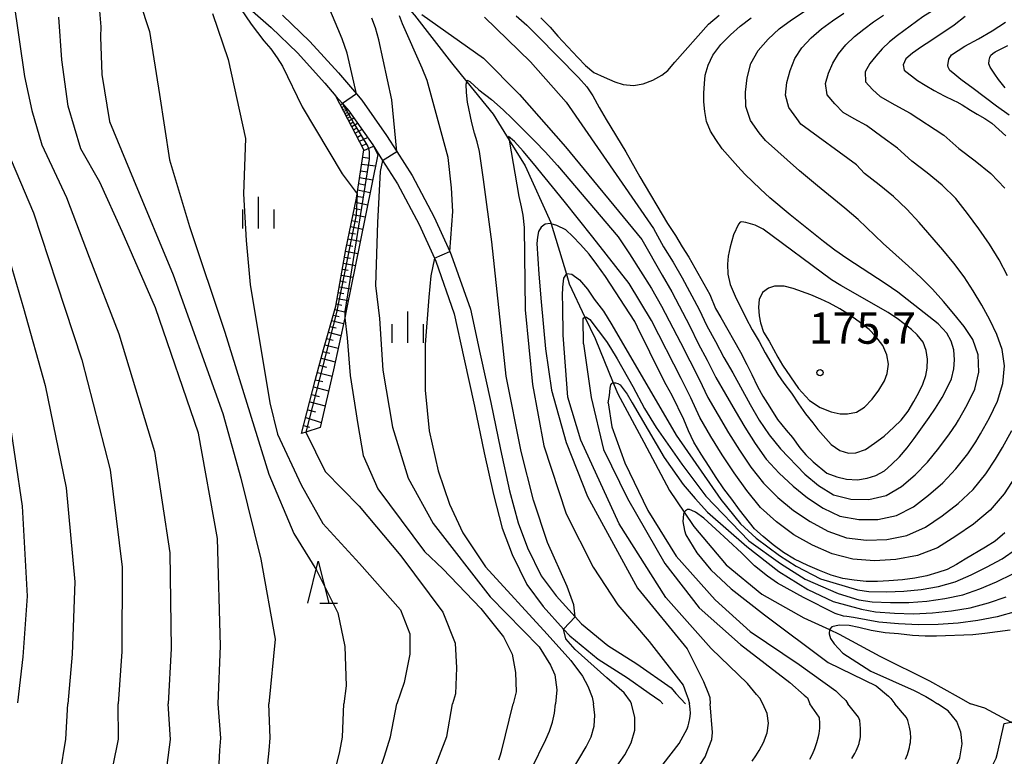
# Model space of a CAD drawing. Extents: x -18000 to -16000, y 88500 to 90000.
# Drawn here: x -16380 to -16263, y 88867 to 88955 of the extents above; entities that cross this region are included whole.
import ezdxf
from ezdxf.enums import TextEntityAlignment as Align

# ---------------------------------------------------------------- set-up
doc = ezdxf.new("R2010")
doc.units = 0
for name, color, linetype in [('2101000', 7, 'Continuous'), ('5102000', 4, '510200'), ('6101110', 6, 'Continuous'), ('6101120', 6, 'Continuous'), ('6101990', 6, 'Continuous'), ('6332000', 3, 'Continuous'), ('6334000', 3, 'Continuous'), ('7101000', 2, 'Continuous'), ('7101001', 8, 'Continuous'), ('7102000', 6, 'Continuous'), ('7102001', 8, 'Continuous'), ('7312000', 1, 'Continuous')]:
    doc.layers.add(name, color=color, linetype=linetype)
doc.styles.add('PlotAnnotation', font='MS Gothic.ttf')
doc.linetypes.add('510200', pattern='A,0,-0.375,[8,dmdr.shx,S=0.375,R=0,X=0,Y=0],-0.75,[8,dmdr.shx,S=0.375,R=180,X=0,Y=0],-0.375', length=1.5)

# ---------------------------------------------------------------- blocks, each defined once
blk = doc.blocks.new('633200')
at = {"layer": '6332000'}
for points in [[(-0.5, -1), (0, 1), (0.5, -1)], [(0.08, -1), (0.92, -1)]]:
    blk.add_lwpolyline(points, dxfattribs=at)
blk = doc.blocks.new('633400')
at = {"layer": '6334000'}
for points in [[(0, -0.75), (0, 0.75)], [(-0.75, -0.75), (-0.75, 0.15)], [(0.75, -0.75), (0.75, 0.15)]]:
    blk.add_lwpolyline(points, dxfattribs=at)
blk = doc.blocks.new('731200')
at = {"layer": '7312000'}
blk.add_circle((0, 0), 0.15, dxfattribs=at)

msp = doc.modelspace()

# ---------------------------------------------------------------- linework, layer by layer
at = {"layer": '2101000', "flags": 128}
for points in [[(-16353.05, 88956.21), (-16350.17, 88953.71), (-16347.01, 88950.69), (-16343.78, 88947.08), (-16342.44, 88945.53), (-16341.65, 88944.62), (-16340.91, 88943.76), (-16338.05, 88939.69), (-16336.87, 88937.85), (-16335.07, 88935.05), (-16332.51, 88930.21), (-16330.69, 88926.17), (-16330.53, 88925.82), (-16328.31, 88919.53), (-16327.16, 88914.29), (-16325.88, 88908.53), (-16324.73, 88902.93), (-16323.65, 88897.95), (-16322.59, 88893.96), (-16321.4, 88890.81), (-16319.65, 88887.23), (-16317.69, 88884.6), (-16315.26, 88881.91), (-16314.51, 88881.08), (-16311.14, 88878.33), (-16307.65, 88876.09), (-16305.05, 88874.27), (-16303.77, 88873.37), (-16303.41, 88872.97)], [(-16348.82, 88955.19), (-16345.54, 88952.05), (-16342.12, 88948.31), (-16340, 88945.8), (-16339.35, 88945.03), (-16336.39, 88940.8), (-16335.18, 88938.92), (-16333.34, 88936.06), (-16330.71, 88931.09), (-16328.86, 88926.99), (-16328.67, 88926.57), (-16326.38, 88920.08), (-16325.21, 88914.72), (-16323.93, 88908.95), (-16322.78, 88903.34), (-16321.71, 88898.42), (-16320.68, 88894.57), (-16319.56, 88891.6), (-16317.93, 88888.27), (-16316.14, 88885.87), (-16313.89, 88883.38), (-16313.13, 88882.53), (-16309.97, 88879.95), (-16306.54, 88877.75), (-16302.43, 88874.88), (-16301.85, 88874.23), (-16300.73, 88872.97)]]:
    msp.add_lwpolyline(points, dxfattribs=at)
at = {"layer": '5102000', "flags": 128}
for points in [[(-16453.39, 89016.49), (-16448.77, 89014.25), (-16448.63, 89014.18), (-16442.37, 89010.62), (-16440.51, 89009.79), (-16433.99, 89006.87), (-16432.12, 89005.97), (-16426.98, 89003.49), (-16424.14, 89001.54), (-16421.9, 89000), (-16417.5, 88997.24), (-16416.94, 88996.89), (-16412.27, 88994.02), (-16411.16, 88993.34), (-16406.54, 88990.92), (-16404.44, 88989.82), (-16401.06, 88988.04), (-16397.8, 88986.32), (-16395.5, 88985.03), (-16392.34, 88983.27), (-16389.84, 88982.31), (-16386.44, 88981), (-16385.43, 88980.55), (-16379.83, 88978.06), (-16378.93, 88977.66), (-16373.54, 88975.68), (-16371.44, 88974.91), (-16364.39, 88972.89), (-16364.26, 88972.86), (-16357.76, 88971.34), (-16352.66, 88969.8), (-16352.02, 88969.51), (-16347.73, 88967.55), (-16342.08, 88964.09), (-16341.77, 88963.83), (-16337.8, 88960.53), (-16334.23, 88956.51), (-16333.05, 88955.18), (-16328.66, 88949.51), (-16326.82, 88947.24), (-16323.68, 88943.37), (-16321.75, 88940.25), (-16319.87, 88937.2), (-16316.79, 88930.42), (-16316.74, 88930.27), (-16314.93, 88924.27), (-16314.58, 88923.11), (-16312.71, 88919.15), (-16311.5, 88916.59), (-16309.34, 88911.3), (-16308.8, 88909.97), (-16305.69, 88904.21), (-16302.64, 88898.45), (-16300.86, 88895.84), (-16299.71, 88894.14), (-16295.84, 88889.59), (-16291.61, 88886.09), (-16286.59, 88883.26), (-16283.53, 88881.84), (-16282.37, 88881.31), (-16277.53, 88878.69), (-16271.57, 88875.73), (-16268.17, 88873.8), (-16266.7, 88872.97)], [(-16249.84, 88867.91), (-16252.29, 88867.95), (-16255.24, 88868.66), (-16258.77, 88869.65), (-16261.01, 88870.36), (-16261.87, 88870.81), (-16264.99, 88872.45), (-16266.7, 88872.97)]]:
    msp.add_lwpolyline(points, dxfattribs=at)
at = {"layer": '6101110', "flags": 128}
msp.add_lwpolyline([(-16346.56, 88905.24), (-16344.9, 88911.56), (-16343.93, 88915.29), (-16342.45, 88920.46), (-16341.26, 88927.2), (-16340, 88933.35), (-16339.92, 88933.86), (-16339.1, 88939.1), (-16342.44, 88945.53)], dxfattribs=at)
at = {"layer": '6101120', "flags": 128}
msp.add_lwpolyline([(-16342.44, 88945.53), (-16341.65, 88944.62), (-16340.91, 88943.76), (-16338.05, 88939.69), (-16337.44, 88938.54), (-16339.59, 88927.92), (-16341.16, 88920.08), (-16341.38, 88919.06), (-16342.72, 88912.84), (-16344.33, 88905.95), (-16346.02, 88905.41), (-16346.56, 88905.24)], dxfattribs=at)
at = {"layer": '6101990', "flags": 128}
for points in [[(-16341.63, 88944.6), (-16341.88, 88944.46)], [(-16341.38, 88944.31), (-16341.72, 88944.15)], [(-16341.6, 88943.92), (-16341.41, 88944.02)], [(-16341.49, 88943.7), (-16341.06, 88943.94)], [(-16341.35, 88943.44), (-16341.11, 88943.58)], [(-16341.22, 88943.18), (-16340.71, 88943.49)], [(-16341.06, 88942.88), (-16340.79, 88943.04)], [(-16340.9, 88942.58), (-16340.32, 88942.93)], [(-16340.72, 88942.23), (-16340.41, 88942.42)], [(-16340.54, 88941.88), (-16339.87, 88942.29)], [(-16340.34, 88941.48), (-16339.98, 88941.7)], [(-16340.13, 88941.08), (-16339.36, 88941.55)], [(-16339.88, 88940.61), (-16339.47, 88940.86)], [(-16339.64, 88940.14), (-16338.67, 88940.57)], [(-16339.35, 88939.59), (-16338.83, 88939.82)], [(-16339.1, 88939.04), (-16337.97, 88939.53)], [(-16339.23, 88938.22), (-16338.39, 88938.12)], [(-16339.36, 88937.4), (-16337.71, 88937.19)], [(-16339.49, 88936.61), (-16338.69, 88936.48)], [(-16339.73, 88935.07), (-16338.97, 88934.93)], [(-16339.61, 88935.82), (-16338.05, 88935.54)], [(-16339.97, 88933.58), (-16339.23, 88933.44)], [(-16339.85, 88934.32), (-16338.35, 88934.03)], [(-16340.1, 88932.86), (-16338.65, 88932.56)], [(-16340.4, 88931.4), (-16338.95, 88931.1)], [(-16340.25, 88932.13), (-16339.53, 88931.98)], [(-16340.55, 88930.67), (-16339.82, 88930.52)], [(-16340.85, 88929.21), (-16340.12, 88929.07)], [(-16340.7, 88929.94), (-16339.24, 88929.65)], [(-16341.14, 88927.76), (-16340.41, 88927.61)], [(-16341, 88928.49), (-16339.54, 88928.2)], [(-16341.29, 88927.03), (-16339.83, 88926.75)], [(-16341.54, 88925.59), (-16340.11, 88925.32)], [(-16341.42, 88926.31), (-16340.69, 88926.17)], [(-16341.8, 88924.16), (-16340.4, 88923.89)], [(-16341.67, 88924.87), (-16340.96, 88924.74)], [(-16341.92, 88923.46), (-16341.23, 88923.33)], [(-16342.17, 88922.07), (-16341.49, 88921.94)], [(-16342.05, 88922.75), (-16340.68, 88922.5)], [(-16342.41, 88920.71), (-16341.75, 88920.55)], [(-16342.29, 88921.38), (-16340.95, 88921.13)], [(-16342.57, 88920.05), (-16341.24, 88919.73)], [(-16342.95, 88918.73), (-16341.53, 88918.38)], [(-16342.76, 88919.39), (-16342.07, 88919.23)], [(-16343.35, 88917.33), (-16341.84, 88916.95)], [(-16343.15, 88918.03), (-16342.41, 88917.85)], [(-16343.56, 88916.58), (-16342.78, 88916.38)], [(-16344, 88915.03), (-16343.17, 88914.83)], [(-16343.77, 88915.83), (-16342.16, 88915.43)], [(-16344.21, 88914.23), (-16342.51, 88913.82)], [(-16344.65, 88912.54), (-16342.89, 88912.11)], [(-16344.43, 88913.39), (-16343.56, 88913.18)], [(-16344.88, 88911.67), (-16343.99, 88911.45)], [(-16345.1, 88910.8), (-16343.31, 88910.35)], [(-16345.57, 88909.01), (-16343.73, 88908.55)], [(-16345.34, 88909.9), (-16344.43, 88909.68)], [(-16345.81, 88908.09), (-16344.88, 88907.85)], [(-16346.05, 88907.17), (-16344.19, 88906.55)], [(-16346.3, 88906.22), (-16345.61, 88905.99)]]:
    msp.add_lwpolyline(points, dxfattribs=at)
at = {"layer": '7101000', "flags": 128}
for points in [[(-16356.49, 88872.97), (-16356.21, 88879.89), (-16356.59, 88892.72), (-16358.85, 88905.27), (-16363.97, 88920.25), (-16367.95, 88929.35), (-16370.61, 88935.23), (-16372.89, 88939.21), (-16374.41, 88944.33), (-16375.17, 88949.83), (-16375.51, 88954.95)], [(-16340, 88945.8), (-16341.08, 88950.63), (-16341.7, 88952.37), (-16342.23, 88953.59), (-16343.16, 88955.84)], [(-16320.93, 88955.1), (-16319.66, 88953.99), (-16318.36, 88952.72), (-16313.49, 88947.73), (-16312.49, 88946.61), (-16311.78, 88945.55), (-16311.01, 88944.14), (-16310.19, 88942.74), (-16307.83, 88938.85), (-16306.18, 88935.89), (-16302.86, 88930.33), (-16301.91, 88928.9), (-16301.1, 88927.54), (-16300.31, 88926.28), (-16297.82, 88921.82), (-16297.14, 88920.18), (-16296.5, 88919.11), (-16294.15, 88914.96), (-16293.41, 88913.49), (-16292.78, 88912.31), (-16292.1, 88910.87), (-16291.47, 88909.7), (-16290.66, 88908.38), (-16289.72, 88906.93), (-16288.71, 88905.65), (-16287.93, 88904.77), (-16287.07, 88903.54), (-16286.34, 88902.72), (-16285.48, 88901.88), (-16283.83, 88900.51), (-16282.65, 88900.06), (-16281.51, 88899.78), (-16280.17, 88899.73), (-16279.01, 88899.93), (-16278.01, 88900.23), (-16276.97, 88900.81), (-16276.13, 88901.54), (-16275.18, 88902.48), (-16274.24, 88903.55), (-16273.4, 88904.67), (-16271.64, 88907.16), (-16270.89, 88908.27), (-16270.09, 88909.53), (-16269.44, 88910.78), (-16268.97, 88911.79), (-16268.68, 88912.98), (-16268.59, 88914.04), (-16268.68, 88915.23), (-16269, 88916.28), (-16269.53, 88917.21), (-16270.56, 88918.32), (-16271.65, 88919.23), (-16275.37, 88922.11), (-16276.89, 88923.15), (-16281.47, 88926.12), (-16282.89, 88927.14), (-16284.24, 88928.16), (-16288.24, 88931.36), (-16290.63, 88933.36), (-16291.77, 88934.41), (-16293.64, 88936.19), (-16294.48, 88937.11), (-16296.32, 88939.24), (-16297.08, 88940.34), (-16297.71, 88941.32), (-16298.21, 88942.48), (-16298.41, 88943.67), (-16298.51, 88944.83), (-16298.51, 88945.88), (-16298.45, 88947.04), (-16298.37, 88948.03), (-16298, 88949.2), (-16297.46, 88950.39), (-16296.51, 88951.66), (-16295.33, 88952.85), (-16294.19, 88953.87), (-16292.86, 88954.85)], [(-16267.33, 88955.01), (-16268.63, 88954), (-16271.44, 88952.1), (-16272.54, 88951.4), (-16273.61, 88950.65), (-16274.43, 88949.98), (-16274.72, 88949.25), (-16274.62, 88948.63), (-16273.02, 88947.37), (-16272.11, 88946.81), (-16271.05, 88946.19), (-16269.83, 88945.56), (-16268.67, 88945), (-16268.32, 88944.83), (-16267.68, 88944.46), (-16266.68, 88943.83), (-16265.89, 88943.36), (-16264.97, 88942.84), (-16264.14, 88942.28), (-16263.33, 88941.55), (-16262.47, 88940.76)], [(-16262.59, 88893.4), (-16263.77, 88892.41), (-16264.9, 88891.69), (-16267.34, 88890.26), (-16268.37, 88889.63), (-16269.48, 88889.03), (-16270.61, 88888.64), (-16271.9, 88888.27), (-16273.34, 88887.98), (-16274.81, 88887.79), (-16276.43, 88887.65), (-16277.8, 88887.58), (-16279.16, 88887.6), (-16280.59, 88887.73), (-16281.94, 88887.95), (-16283.32, 88888.35), (-16284.72, 88888.89), (-16286.11, 88889.49), (-16287.72, 88890.26), (-16289.01, 88891.06), (-16290.25, 88891.98), (-16291.46, 88892.97), (-16292.47, 88893.89), (-16294.26, 88896.14), (-16295.19, 88897.41), (-16296.13, 88898.63), (-16297.06, 88899.99), (-16297.9, 88901.33), (-16298.84, 88902.79), (-16299.72, 88904.22), (-16300.35, 88905.55), (-16300.92, 88906.92), (-16302.3, 88909.77), (-16303.01, 88911.07), (-16304.63, 88914.22), (-16305.33, 88915.7), (-16306.12, 88917.26), (-16306.76, 88918.6), (-16310.28, 88924), (-16311.28, 88925.43), (-16312.21, 88926.67), (-16313.23, 88927.8), (-16314.18, 88928.78), (-16315.01, 88929.57), (-16316.06, 88930.08), (-16316.74, 88930.27), (-16316.87, 88930.3), (-16317.47, 88930.25), (-16317.93, 88929.89), (-16318.24, 88929.34), (-16318.37, 88928.7), (-16318.45, 88927.91), (-16318.2, 88924.26), (-16317.96, 88920.98), (-16317.42, 88915.34), (-16316.7, 88910.43), (-16314.96, 88904.19), (-16312.4, 88897.74), (-16306.46, 88886.8), (-16300.52, 88879.53), (-16298.58, 88875.64), (-16297.97, 88874.18), (-16297.79, 88873.75), (-16297.77, 88872.97)], [(-16341.38, 88919.05), (-16341.11, 88916.67), (-16340.72, 88912.17), (-16339.84, 88906.33), (-16339.18, 88902.61), (-16337.43, 88898.66), (-16331.86, 88891.17), (-16329.67, 88889.08), (-16325.14, 88884.35), (-16322.43, 88880.97), (-16321.42, 88878.9), (-16320.99, 88876.73), (-16320.91, 88874.41), (-16321.27, 88872.97)], [(-16261.97, 88881.76), (-16264.98, 88881.37), (-16266.42, 88881.22), (-16270.76, 88881.06), (-16272.12, 88881.04), (-16273.63, 88881.14), (-16275.29, 88881.32), (-16276.89, 88881.45), (-16278.55, 88881.75), (-16280.01, 88882.09), (-16281.19, 88882.33), (-16282.39, 88882.36), (-16283.23, 88882.16), (-16283.53, 88881.84), (-16283.56, 88881.33), (-16283.4, 88880.79), (-16282.98, 88880.16), (-16281.94, 88879.04), (-16278.59, 88876.89), (-16273.43, 88874.59), (-16272.04, 88873.84), (-16271.22, 88873.4), (-16270.64, 88872.97)], [(-16373.46, 88767.16), (-16373.71, 88768.57), (-16373.42, 88769.97), (-16371.84, 88771.95), (-16368.15, 88775.64), (-16362.84, 88781.41), (-16358.28, 88786.98), (-16354.12, 88792.81), (-16350.94, 88797.97), (-16344.5, 88810.33), (-16341.8, 88814.97), (-16340.4, 88817.03), (-16339.42, 88818.31), (-16338.34, 88819.58), (-16336.4, 88821.61), (-16322.91, 88834.21), (-16320.47, 88836.81), (-16316.93, 88841.09), (-16300.08, 88864.05), (-16298.36, 88866.64), (-16297.93, 88867.81), (-16297.59, 88868.73), (-16297.49, 88869.55), (-16297.77, 88872.97)], [(-16356.38, 88865.84), (-16356.28, 88867.44), (-16356.19, 88868.88), (-16356.49, 88872.97)], [(-16322.99, 88866.29), (-16322.83, 88866.78), (-16322.69, 88867.28), (-16321.27, 88872.97)], [(-16304.74, 88839.49), (-16304.6, 88840.26), (-16304.04, 88841.12), (-16302.92, 88841.98), (-16298.17, 88845.14), (-16290.35, 88849.35), (-16280.75, 88854.34), (-16274.82, 88858.02), (-16271.22, 88861.35), (-16268.93, 88864.36), (-16268.43, 88865.48), (-16267.95, 88866.52), (-16267.69, 88868.19), (-16267.82, 88869.32), (-16267.85, 88869.6), (-16268.31, 88870.87), (-16269.36, 88872.15), (-16270.64, 88872.97)]]:
    msp.add_lwpolyline(points, dxfattribs=at)
at = {"layer": '7101001', "flags": 128}
msp.add_lwpolyline([(-16340, 88945.8), (-16341.67, 88944.65), (-16341.65, 88944.62), (-16340.24, 88942.14), (-16338.65, 88939.5), (-16338.49, 88938.95), (-16338.47, 88938.01), (-16339.07, 88934.21), (-16341.39, 88919.82), (-16341.38, 88919.05)], dxfattribs=at)
at = {"layer": '7102000', "flags": 128}
for points in [[(-16380.67, 88974.31), (-16379.64, 88973.19), (-16378.81, 88972.2), (-16376.64, 88969.34), (-16375.62, 88968.05), (-16374.68, 88966.64), (-16373.91, 88964.98), (-16373.34, 88963.85), (-16372.65, 88962.37), (-16371.97, 88960.6), (-16371.34, 88958.69), (-16370.9, 88956.99), (-16370.66, 88955.7), (-16370.5, 88953.77), (-16370.54, 88952.61), (-16370.37, 88948.09), (-16369.46, 88942.5), (-16366.59, 88935.55), (-16361.87, 88924.19), (-16355.95, 88907.63), (-16353.78, 88899.93), (-16351.39, 88890.26), (-16349.7, 88880.71), (-16350.46, 88872.97)], [(-16262.53, 88962.43), (-16263.32, 88961.5), (-16264.16, 88960.62), (-16265.07, 88959.77), (-16266.06, 88959.02), (-16268.13, 88957.63), (-16272.37, 88954.99), (-16275.39, 88952.77), (-16276.35, 88951.98), (-16277.23, 88951.16), (-16278.01, 88950.3), (-16278.71, 88949.4), (-16279.26, 88948.41), (-16279.22, 88947.23), (-16278.4, 88946.32), (-16277.47, 88945.49), (-16275.74, 88944.46), (-16273.88, 88943.5), (-16269.87, 88940.86), (-16268.07, 88939.26), (-16266.14, 88937.8), (-16264.27, 88936.28), (-16262.61, 88934.53)], [(-16355.01, 88957.78), (-16352.55, 88954.09), (-16351.04, 88952.1), (-16350.22, 88951.15), (-16349.46, 88950.09), (-16348.83, 88949.09), (-16346.46, 88944.24), (-16341.7, 88936.23), (-16339.92, 88933.87)], [(-16380.91, 88956.99), (-16379.61, 88947.86), (-16378.75, 88943.81), (-16377.53, 88939.71), (-16374.58, 88933.4), (-16371.88, 88926.3), (-16368.37, 88917.15), (-16364.11, 88903.09), (-16362.27, 88891), (-16362.11, 88879.57), (-16362.46, 88872.97)], [(-16365.9, 88956.87), (-16364.71, 88953.23), (-16363.51, 88945.73), (-16362.31, 88937.92), (-16359.91, 88929.97), (-16355.7, 88917.36), (-16350.45, 88900.41), (-16347.45, 88893.32), (-16344.77, 88888.95), (-16342.22, 88883.85), (-16341.37, 88879.84), (-16341.22, 88875.14), (-16341.48, 88872.97)], [(-16357.19, 88955.36), (-16355.3, 88949.87), (-16353.25, 88940.44), (-16353.48, 88933.84), (-16353.14, 88928.27), (-16352.68, 88923.03), (-16350.33, 88908.91), (-16349.42, 88905.18), (-16346.59, 88899.12), (-16344.01, 88894.49), (-16339.63, 88889.72), (-16334.74, 88884.19), (-16333.61, 88881.33), (-16333.61, 88878.93), (-16334.29, 88875.54), (-16335.16, 88872.97)], [(-16335.18, 88938.92), (-16335.78, 88945.06), (-16337.32, 88952.23), (-16337.73, 88953.67), (-16338.16, 88954.84)], [(-16328.86, 88926.97), (-16328.86, 88926.99), (-16328.48, 88931.73), (-16328.64, 88934.56), (-16329.04, 88938.2), (-16331.54, 88947.39), (-16332.15, 88948.84), (-16334.51, 88954.16), (-16334.86, 88955.09)], [(-16332.2, 88955.24), (-16324.84, 88950.04), (-16320.51, 88945.7), (-16315.05, 88939.45), (-16305.93, 88928.39), (-16303.48, 88924.13), (-16302.34, 88922.14), (-16300.19, 88918.08), (-16299.2, 88916.01), (-16298.12, 88913.99), (-16297.08, 88911.94), (-16294.8, 88907.96), (-16293.63, 88905.99), (-16292.41, 88904.05), (-16291.07, 88902.2), (-16289.54, 88900.51), (-16287.86, 88898.98), (-16286.15, 88897.56), (-16284.28, 88896.33), (-16282.28, 88895.37), (-16280.04, 88894.97), (-16277.76, 88894.99), (-16275.52, 88895.47), (-16273.49, 88896.48), (-16271.69, 88897.88), (-16269.99, 88899.37), (-16268.43, 88901.02), (-16267.02, 88902.82), (-16266.07, 88904.27), (-16265.5, 88905.21), (-16264.41, 88907.13), (-16263.46, 88909.12), (-16262.82, 88911.2), (-16262.64, 88913.32), (-16262.9, 88915.28), (-16263.56, 88917.08), (-16264.39, 88918.82), (-16265.34, 88920.57), (-16266.36, 88922.28), (-16267.45, 88923.95), (-16268.67, 88925.59), (-16270, 88927.19), (-16272.83, 88930.42), (-16274.28, 88932.03), (-16275.89, 88933.53), (-16277.6, 88934.92), (-16279.33, 88936.29), (-16280.31, 88937.31), (-16286.94, 88942.16), (-16287.41, 88942.85), (-16288.37, 88944.14), (-16288.77, 88945.64), (-16288.61, 88947.13), (-16288.24, 88948.58), (-16287.68, 88949.99), (-16286.82, 88951.3), (-16285.7, 88952.47), (-16284.47, 88953.53), (-16283.18, 88954.51), (-16281.82, 88955.4)], [(-16324.71, 88954.96), (-16319.23, 88949.62), (-16314.97, 88944.79), (-16304.55, 88929.72), (-16303.32, 88927.53), (-16302.2, 88925.69), (-16301.12, 88923.84), (-16299.07, 88920.06), (-16298.17, 88918.11), (-16297.13, 88916.24), (-16296.12, 88914.34), (-16295.06, 88912.48), (-16293, 88908.71), (-16291.93, 88906.86), (-16290.73, 88905.08), (-16289.39, 88903.42), (-16286.46, 88900.38), (-16284.82, 88899.05), (-16283.05, 88897.94), (-16280.98, 88897.43), (-16278.85, 88897.38), (-16276.76, 88897.85), (-16274.92, 88898.92), (-16273.31, 88900.32), (-16271.83, 88901.84), (-16270.47, 88903.48), (-16269.19, 88905.2), (-16268.42, 88906.37), (-16268.13, 88906.84), (-16267.08, 88908.66), (-16266.19, 88910.56), (-16265.71, 88912.58), (-16265.77, 88914.63), (-16266.41, 88916.45), (-16267.46, 88918.04), (-16268.67, 88919.53), (-16269.93, 88921.01), (-16271.25, 88922.46), (-16272.63, 88923.85), (-16274.08, 88925.21), (-16277.1, 88927.93), (-16280.11, 88930.78), (-16281.7, 88932.15), (-16284.96, 88934.81), (-16287.1, 88936.6), (-16291.15, 88940.22), (-16291.91, 88941.12), (-16292.95, 88942.59), (-16293.52, 88944.26), (-16293.56, 88946), (-16293.35, 88947.72), (-16292.9, 88949.41), (-16292.05, 88950.96), (-16290.85, 88952.32), (-16289.52, 88953.53), (-16288.08, 88954.63), (-16286.55, 88955.61)], [(-16317.97, 88954.86), (-16316.86, 88953.74), (-16315.94, 88952.69), (-16313.56, 88950.12), (-16312.65, 88949.19), (-16311.64, 88948.35), (-16310.41, 88947.78), (-16309.16, 88947.23), (-16308.15, 88946.92), (-16306.93, 88946.77), (-16305.77, 88946.97), (-16304.63, 88947.44), (-16303.55, 88948.03), (-16302.82, 88948.58), (-16301.98, 88949.59), (-16297.98, 88954.1), (-16296.7, 88955.17)], [(-16262.28, 88924.05), (-16263.27, 88925.96), (-16264.43, 88927.83), (-16265.72, 88929.66), (-16267.05, 88931.49), (-16268.45, 88933.28), (-16270.08, 88934.9), (-16271.87, 88936.36), (-16273.7, 88937.77), (-16275.42, 88939.31), (-16277.29, 88940.65), (-16279.12, 88942.01), (-16280.59, 88942.81), (-16281.89, 88943.58), (-16282.9, 88944.59), (-16283.8, 88945.68), (-16284.01, 88947.03), (-16283.66, 88948.26), (-16283.12, 88949.44), (-16282.46, 88950.57), (-16281.58, 88951.64), (-16280.54, 88952.62), (-16279.43, 88953.52), (-16278.28, 88954.38), (-16277.09, 88955.2)], [(-16262.07, 88943.23), (-16263.6, 88944.32), (-16266.36, 88946.43), (-16267.86, 88947.51), (-16268.8, 88948.28), (-16269.15, 88948.58), (-16269.26, 88948.73), (-16269.38, 88948.97), (-16269.41, 88949.16), (-16269.28, 88949.93), (-16268.98, 88950.46), (-16267.39, 88951.47), (-16265.74, 88952.37), (-16264.11, 88953.31), (-16262.53, 88954.33)], [(-16262.55, 88946.5), (-16263.36, 88947.52), (-16263.81, 88948.14), (-16264.34, 88948.96), (-16264.49, 88949.39), (-16264.47, 88949.81), (-16264.4, 88950.12), (-16264.26, 88950.4), (-16264.02, 88950.62), (-16263.76, 88950.81), (-16262.23, 88951.55)], [(-16313.89, 88883.38), (-16314.03, 88884.8), (-16314.84, 88887), (-16317.19, 88892.23), (-16318.85, 88897.28), (-16320.31, 88903.11), (-16322.11, 88912.09), (-16323.82, 88928.13), (-16324.83, 88935.58), (-16325.31, 88938.92), (-16325.6, 88940.07), (-16325.9, 88941.08), (-16326.2, 88942.34), (-16326.73, 88944.78), (-16326.87, 88945.94), (-16326.89, 88946.95), (-16326.82, 88947.24), (-16326.78, 88947.42), (-16326.45, 88947.25), (-16325.37, 88946.27), (-16323.87, 88945.13), (-16322.47, 88943.87), (-16321.39, 88942.83), (-16318.68, 88940.14), (-16317.44, 88938.84), (-16316.02, 88937.29), (-16315.98, 88937.25), (-16308.77, 88928.71), (-16307.39, 88926.69), (-16304.76, 88922.57), (-16303.57, 88920.44), (-16301.32, 88916.1), (-16299.1, 88911.74), (-16298.04, 88909.54), (-16295.57, 88905.33), (-16294.26, 88903.27), (-16292.9, 88901.25), (-16291.41, 88899.32), (-16289.7, 88897.6), (-16287.82, 88896.07), (-16285.84, 88894.75), (-16283.74, 88893.61), (-16281.51, 88892.81), (-16279.11, 88892.52), (-16276.67, 88892.61), (-16274.28, 88893.08), (-16272.06, 88894.05), (-16270.07, 88895.44), (-16268.15, 88896.9), (-16266.39, 88898.56), (-16264.85, 88900.44), (-16263.72, 88902.18), (-16262.87, 88903.59), (-16261.75, 88905.61)], [(-16261.37, 88900.08), (-16262.68, 88898.06), (-16264.36, 88896.1), (-16266.32, 88894.43), (-16268.45, 88893), (-16270.63, 88891.61), (-16273.04, 88890.69), (-16275.59, 88890.22), (-16278.17, 88890.06), (-16280.74, 88890.24), (-16283.2, 88890.88), (-16285.54, 88891.93), (-16287.77, 88893.17), (-16289.85, 88894.7), (-16291.75, 88896.43), (-16293.38, 88898.45), (-16294.89, 88900.55), (-16296.34, 88902.7), (-16297.7, 88904.9), (-16299.01, 88907.14), (-16300.09, 88909.49), (-16301.25, 88911.81), (-16304.79, 88918.74), (-16307.42, 88923.14), (-16311.78, 88928.7), (-16315.19, 88932.99), (-16318.86, 88937.47), (-16320.09, 88938.95), (-16321.13, 88940.09), (-16321.83, 88940.69), (-16321.75, 88940.25), (-16320.59, 88933.53), (-16320.32, 88932.29), (-16320.13, 88931.32), (-16319.97, 88929.85), (-16319.84, 88920.01), (-16318.99, 88911.1), (-16317.62, 88903.79), (-16314.95, 88895.66), (-16311.74, 88889.3), (-16308.78, 88884.78), (-16305.06, 88880.41), (-16300.99, 88875.23), (-16300.63, 88874.21), (-16300.4, 88873.58), (-16300.25, 88872.97)], [(-16382.18, 88940.22), (-16378.54, 88931.57), (-16375.81, 88923.25), (-16372.77, 88914.06), (-16369.37, 88900.92), (-16367.94, 88889.28), (-16368.01, 88879.24), (-16368.43, 88872.97)], [(-16336.87, 88937.85), (-16337.14, 88936.52), (-16337.47, 88930.44), (-16337.7, 88922.9), (-16337.22, 88918.98), (-16336.85, 88912.79), (-16335.7, 88906), (-16333.81, 88899.9), (-16330.85, 88894.51), (-16324.04, 88885.75), (-16318.17, 88879.79), (-16316.82, 88877.6), (-16316.3, 88876.44), (-16316.08, 88874.65), (-16316.22, 88872.97)], [(-16282.16, 88922.9), (-16283.29, 88923.6), (-16291.46, 88929.62), (-16292.41, 88930.1), (-16293.51, 88930.45), (-16293.97, 88930.51), (-16294.2, 88930.48), (-16294.37, 88930.25), (-16294.99, 88928.96), (-16295.38, 88927.53), (-16295.61, 88926.4), (-16295.7, 88925.47), (-16295.67, 88924.28), (-16295.4, 88923.02), (-16294.79, 88921.64), (-16293.51, 88919.04), (-16292.75, 88917.64), (-16291.94, 88916.24), (-16291.22, 88914.87), (-16289.71, 88912.28), (-16288.99, 88911.27), (-16288.06, 88910.05), (-16287.24, 88908.79), (-16286.39, 88907.58), (-16285.51, 88906.53), (-16284.91, 88905.73), (-16283.32, 88903.92), (-16282.3, 88903.22), (-16281.25, 88902.89), (-16280.4, 88902.93), (-16279.24, 88903.34), (-16278.14, 88904.1), (-16277.01, 88904.94), (-16275.83, 88906), (-16274.99, 88906.84), (-16274.13, 88907.92), (-16273.45, 88909.05), (-16272.88, 88910.14), (-16272.4, 88911.14), (-16272.01, 88912.18), (-16271.85, 88913.05), (-16271.83, 88914.12), (-16271.99, 88915.16), (-16272.36, 88916.14), (-16273.08, 88917.04), (-16273.72, 88917.65), (-16275.28, 88918.85), (-16276.54, 88919.69), (-16282.16, 88922.9)], [(-16382.5, 88929.75), (-16379.73, 88920.21), (-16377.16, 88910.96), (-16374.63, 88898.75), (-16373.62, 88887.56), (-16373.91, 88878.92), (-16374.43, 88872.97)], [(-16330.69, 88926.17), (-16331.1, 88924.06), (-16331.35, 88921.52), (-16331.78, 88915.87), (-16331.78, 88910.43), (-16331.3, 88905.56), (-16330.23, 88900.8), (-16328.87, 88896.81), (-16327.31, 88893.41), (-16324.59, 88889.33), (-16317.22, 88881.31), (-16314.41, 88878.17), (-16313.02, 88876.28), (-16312.37, 88875.11), (-16311.84, 88873.77), (-16311.68, 88872.97)], [(-16291.47, 88872.97), (-16291.85, 88873.64), (-16292.24, 88874.1), (-16293.32, 88875.4), (-16297.64, 88879.57), (-16303.06, 88885.69), (-16308.63, 88894.45), (-16313.22, 88904.46), (-16314.75, 88909.6), (-16315.32, 88916.97), (-16315.34, 88920.43), (-16315.41, 88921.71), (-16315.36, 88922.7), (-16315.24, 88923.77), (-16314.93, 88924.27), (-16314.89, 88924.34), (-16314.27, 88924.28), (-16313.37, 88923.59), (-16312.4, 88922.47), (-16311.6, 88921.3), (-16310.5, 88919.85), (-16309.5, 88918.2), (-16301.83, 88905.07), (-16296.5, 88897.36), (-16294.14, 88894.47), (-16292.27, 88892.75), (-16289.48, 88890.67), (-16287.52, 88889.4), (-16284.61, 88887.92), (-16280.18, 88886.57), (-16278.83, 88886.39), (-16276.74, 88886.34), (-16274.65, 88886.42), (-16272.57, 88886.62), (-16270.52, 88886.99), (-16268.51, 88887.54), (-16266.63, 88888.39), (-16264.77, 88889.31), (-16262.93, 88890.3), (-16261.22, 88891.48)], [(-16287.22, 88910.64), (-16285.9, 88909.2), (-16284.63, 88908.36), (-16283.34, 88907.83), (-16282.24, 88907.58), (-16281.37, 88907.58), (-16280.3, 88907.81), (-16279.35, 88908.41), (-16278.45, 88909.36), (-16277.62, 88910.42), (-16276.96, 88911.54), (-16276.64, 88912.43), (-16276.5, 88913.51), (-16276.7, 88914.63), (-16277.17, 88915.76), (-16277.99, 88916.84), (-16278.8, 88917.67), (-16279.99, 88918.58), (-16281.14, 88919.4), (-16282.31, 88920.14), (-16283.54, 88920.8), (-16284.57, 88921.29), (-16285.77, 88921.79), (-16287.86, 88922.56), (-16288.95, 88922.84), (-16290.08, 88922.84), (-16290.81, 88922.6), (-16291.53, 88922.06), (-16291.91, 88921.23), (-16292.01, 88920.34), (-16291.91, 88919.31), (-16291.77, 88918.44), (-16291.39, 88917.34), (-16290.74, 88916.28), (-16289.69, 88914.37), (-16289.14, 88913.41), (-16287.22, 88910.64)], [(-16312.87, 88915.95), (-16312.93, 88918.92), (-16312.85, 88919.07), (-16312.74, 88919.15), (-16312.71, 88919.15), (-16312.61, 88919.15), (-16312.52, 88919.14), (-16312.12, 88918.85), (-16310.14, 88916.23), (-16309.66, 88915.47), (-16308.87, 88914.15), (-16307, 88910.84), (-16305.59, 88908.25), (-16304.21, 88905.96), (-16301.14, 88901.58), (-16298.3, 88897.78), (-16293.17, 88892.45), (-16289.39, 88889.72), (-16286.41, 88887.86), (-16282.48, 88886.14), (-16280.03, 88885.41), (-16278.43, 88885.17), (-16276.25, 88885.07), (-16274.07, 88885.08), (-16271.89, 88885.23), (-16269.74, 88885.54), (-16267.62, 88886), (-16265.59, 88886.72), (-16263.6, 88887.54), (-16261.64, 88888.48)], [(-16312.87, 88915.95), (-16311.99, 88909.55), (-16310.51, 88903.34), (-16307.65, 88897.48), (-16303.19, 88889.74), (-16299.08, 88884.45), (-16294.13, 88880.07), (-16288.27, 88875.52), (-16286.56, 88874.03), (-16286.16, 88873.68), (-16285.87, 88872.97)], [(-16309.95, 88908.92), (-16309.79, 88909.8), (-16309.72, 88910.68), (-16309.62, 88911.05), (-16309.51, 88911.23), (-16309.44, 88911.29), (-16309.34, 88911.3), (-16309.24, 88911.31), (-16309.05, 88911.31), (-16308.78, 88911.23), (-16308.53, 88911.06), (-16307.68, 88909.94), (-16307.06, 88908.92), (-16303.24, 88902.39), (-16300.99, 88899.15), (-16299.55, 88897.48), (-16298.1, 88895.87), (-16293.4, 88891.78), (-16289.57, 88888.77), (-16286.11, 88886.61), (-16283.07, 88885.2), (-16279.7, 88884.29), (-16278.03, 88883.95), (-16275.76, 88883.81), (-16273.49, 88883.74), (-16271.22, 88883.85), (-16268.96, 88884.09), (-16266.72, 88884.46), (-16264.56, 88885.04), (-16262.43, 88885.77)], [(-16309.95, 88908.92), (-16309.49, 88906.04), (-16307.97, 88901.76), (-16305.2, 88896.05), (-16301.84, 88890.59), (-16297.16, 88885.4), (-16293, 88881.61), (-16287.16, 88877.66), (-16282.78, 88874.52), (-16282.22, 88873.97), (-16281.59, 88873.37), (-16281.35, 88872.97)], [(-16381.56, 88907.87), (-16379.89, 88896.58), (-16379.29, 88885.84), (-16379.8, 88878.59), (-16380.43, 88873.11)], [(-16346.02, 88905.41), (-16343.73, 88900.73), (-16339.68, 88896.59), (-16334.68, 88890.65), (-16329.67, 88883.92), (-16328.21, 88880.21), (-16328.03, 88877.28), (-16328.16, 88874.17), (-16328.53, 88872.97)], [(-16261.26, 88884), (-16263.53, 88883.37), (-16265.83, 88882.92), (-16268.18, 88882.63), (-16270.54, 88882.47), (-16272.91, 88882.4), (-16275.27, 88882.54), (-16277.64, 88882.73), (-16280.67, 88883.28), (-16281.46, 88883.39), (-16281.87, 88883.46), (-16282.83, 88883.76), (-16286.61, 88885.67), (-16289.72, 88887.39), (-16290.92, 88888.22), (-16292.48, 88889.46), (-16293.98, 88890.96), (-16295.63, 88892.46), (-16297.1, 88893.85), (-16298.54, 88895.13), (-16299.53, 88895.86), (-16299.94, 88896.06), (-16300.23, 88896.16), (-16300.47, 88896.18), (-16300.71, 88896.03), (-16300.86, 88895.84), (-16300.88, 88895.82), (-16300.95, 88895.61), (-16301.02, 88894.76), (-16300.84, 88893.68), (-16300.69, 88893.14), (-16299.35, 88891.01), (-16297.7, 88888.97), (-16295.26, 88886.72), (-16291.28, 88883.62), (-16283.68, 88877.92), (-16277.94, 88875.14), (-16276.5, 88873.9), (-16276.19, 88873.63), (-16275.73, 88872.97)], [(-16307.16, 88872.97), (-16307.27, 88873.28), (-16308.05, 88874.29), (-16310.12, 88876.07), (-16313.87, 88879.48), (-16314.99, 88880.73), (-16315.26, 88881.91)], [(-16376.03, 88860.51), (-16374.66, 88868.76), (-16374.43, 88872.97)], [(-16370.3, 88859.33), (-16368.4, 88868.75), (-16368.43, 88872.97)], [(-16363.37, 88859.54), (-16362.19, 88868.74), (-16362.46, 88872.97)], [(-16350.68, 88864.76), (-16350.41, 88867.42), (-16350.28, 88868.92), (-16350.46, 88872.97)], [(-16342.62, 88864.71), (-16341.96, 88867.28), (-16341.64, 88868.99), (-16341.48, 88872.97)], [(-16338.38, 88861.6), (-16336.65, 88866.73), (-16335.91, 88869.03), (-16335.16, 88872.97)], [(-16331.16, 88864.05), (-16329.22, 88869.08), (-16328.53, 88872.97)], [(-16319.08, 88865.23), (-16317.38, 88868.72), (-16316.94, 88869.74), (-16316.6, 88870.79), (-16316.36, 88871.86), (-16316.22, 88872.97)], [(-16314.19, 88865.1), (-16312.56, 88867.84), (-16311.97, 88869.06), (-16311.63, 88870.32), (-16311.53, 88871.62), (-16311.68, 88872.97)], [(-16309.29, 88864.97), (-16307.96, 88866.9), (-16307.18, 88868.34), (-16306.78, 88869.83), (-16306.78, 88871.37), (-16307.16, 88872.97)], [(-16308.73, 88858.88), (-16301.47, 88868.25), (-16300.75, 88869.57), (-16300.52, 88869.98), (-16300.41, 88870.34), (-16300.31, 88870.67), (-16300.18, 88871.24), (-16300.12, 88871.82), (-16300.15, 88872.39), (-16300.25, 88872.97)], [(-16292.75, 88866.13), (-16292.32, 88866.76), (-16291.93, 88867.4), (-16291.64, 88867.95), (-16291.41, 88868.38), (-16290.95, 88869.54), (-16290.81, 88870.68), (-16290.98, 88871.83), (-16291.47, 88872.97)], [(-16285.86, 88866.38), (-16285.57, 88866.98), (-16285.29, 88867.66), (-16285.04, 88868.38), (-16284.84, 88869.09), (-16284.77, 88869.44), (-16284.71, 88869.77), (-16284.68, 88870.08), (-16284.66, 88870.37), (-16284.66, 88870.64), (-16284.67, 88870.89), (-16284.7, 88871.11), (-16284.73, 88871.32), (-16284.74, 88871.39), (-16285.87, 88872.97)], [(-16284.16, 88846.54), (-16283.57, 88847.62), (-16275.91, 88852.58), (-16270.49, 88857.06), (-16270.21, 88857.37), (-16265.86, 88862.01), (-16265.1, 88863.54), (-16264.3, 88865.14), (-16263.62, 88866.49), (-16263.48, 88867.09), (-16262.66, 88870.65), (-16261.87, 88870.81), (-16258.3, 88871.81), (-16256.72, 88872.28), (-16256.36, 88872.39), (-16255.67, 88872.64), (-16255.33, 88872.79), (-16254.93, 88872.97)], [(-16280.85, 88866.46), (-16280.5, 88867.06), (-16280.35, 88867.36), (-16280.21, 88867.66), (-16280.1, 88867.95), (-16280, 88868.25), (-16279.93, 88868.53), (-16279.88, 88868.81), (-16279.84, 88869.08), (-16279.82, 88869.35), (-16279.81, 88869.59), (-16279.82, 88870.04), (-16279.91, 88871), (-16280.05, 88871.38), (-16281.35, 88872.97)], [(-16274.45, 88866.36), (-16274.22, 88866.93), (-16274.13, 88867.22), (-16274.04, 88867.5), (-16273.97, 88867.79), (-16273.92, 88868.07), (-16273.87, 88868.35), (-16273.84, 88868.62), (-16273.83, 88868.88), (-16273.83, 88869.13), (-16273.84, 88869.37), (-16273.86, 88869.6), (-16273.89, 88869.81), (-16273.96, 88870.19), (-16274.16, 88871), (-16274.34, 88871.36), (-16275.73, 88872.97)]]:
    msp.add_lwpolyline(points, dxfattribs=at)
at = {"layer": '7102001', "flags": 128}
for points in [[(-16336.87, 88937.85), (-16335.18, 88938.92)], [(-16339.92, 88933.87), (-16339.92, 88933.86), (-16340.03, 88931.34), (-16342.39, 88919.68), (-16346.02, 88905.41)], [(-16330.69, 88926.17), (-16328.86, 88926.97)], [(-16315.26, 88881.91), (-16313.89, 88883.38)]]:
    msp.add_lwpolyline(points, dxfattribs=at)

# ---------------------------------------------------------------- block references
at = {"layer": '6332000', "xscale": 2.5, "yscale": 2.5, "zscale": 2.5}
msp.add_blockref('633200', (-16344.55, 88887.51), dxfattribs=at)
at = {"layer": '6334000', "xscale": 2.5, "yscale": 2.5, "zscale": 2.5}
for p in [(-16351.69, 88931.61), (-16333.87, 88917.94)]:
    msp.add_blockref('633400', p, dxfattribs=at)
at = {"layer": '7312000', "xscale": 2.5, "yscale": 2.5, "zscale": 2.5}
msp.add_blockref('731200', (-16284.65, 88912.52, 175.7), dxfattribs=at)

# ---------------------------------------------------------------- texts
at = {"layer": '7312000', "style": 'PlotAnnotation'}
msp.add_text('175.7', height=3.75, dxfattribs=at).set_placement((-16279.59, 88917.35), align=Align.MIDDLE)

doc.saveas('drawing.dxf')
